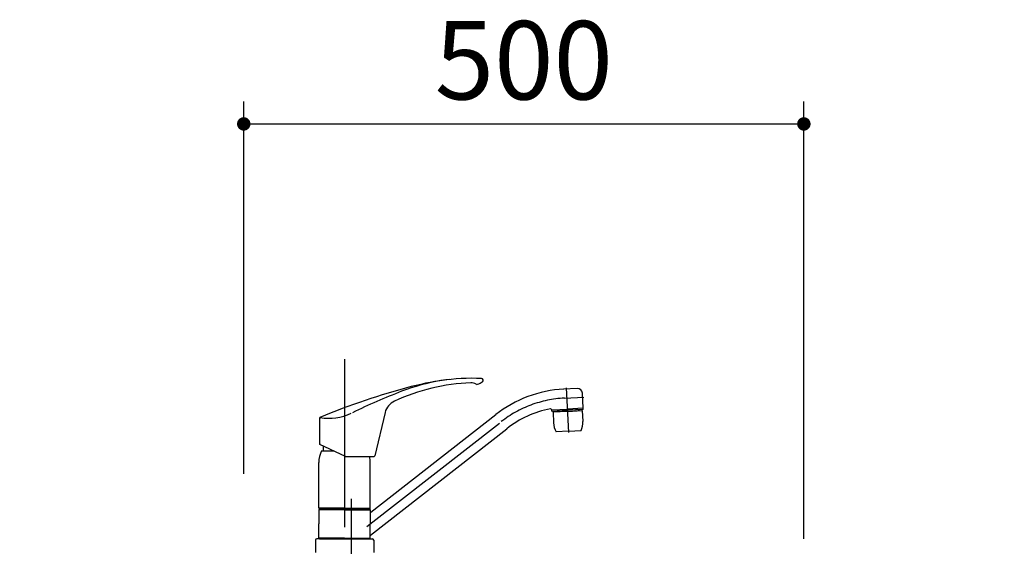
# Model space of a CAD drawing. Units: millimetres. Extents: x 210 to 8110, y 68 to 5608.
# Drawn here: x 968 to 1847, y 1903 to 2373 of the extents above; entities that cross this region are included whole.
import ezdxf

# ---------------------------------------------------------------- set-up
doc = ezdxf.new("R2010")
doc.units = ezdxf.units.MM
doc.header["$LTSCALE"] = 5
doc.linetypes.add('DASHDOT', pattern=[50.5, 30, -9, 2.5, -9])
doc.layers.get('0').update_dxf_attribs({"lineweight": 9})
for name, color, linetype, lineweight in [('ヒキハコ', 132, 'Continuous', 9), ('レイヤ_1', 7, 'Continuous', 9), ('水栓', 6, 'Continuous', 9)]:
    doc.layers.add(name, color=color, linetype=linetype, lineweight=lineweight)
doc.styles.get("Standard").update_dxf_attribs({"font": 'txt', "bigfont": 'bigfont'})
doc.styles.add('ＭＳ ゴシック', font='txt')
doc.dimstyles.get("Standard").update_dxf_attribs({"dimtxt": 0.18, "dimasz": 0.18, "dimexe": 0.18, "dimexo": 0.0625, "dimgap": 0.09, "dimtad": 0, "dimtih": 1, "dimtoh": 1, "dimdec": 4, "dimzin": 0, "dimdsep": 46, "dimtxsty": 'Standard', "dimcen": 0.09, "dimadec": 0, "dimazin": 0, "dimtfac": 1, "dimtdec": 4, "dimtofl": 0, "dimtmove": 0, "dimatfit": 3, "dimfxl": 1, "dimtolj": 1, "dimtzin": 0, "dimarcsym": 0})

# ---------------------------------------------------------------- blocks, each defined once
blk = doc.blocks.new('_DOT')
at = {"color": 0}
blk.add_line((-0.5, 0), (-1, 0), dxfattribs=at)
at = {"color": 0, "const_width": 0.5}
blk.add_lwpolyline([(-0.25, 0, 1), (0.25, 0, 1)], format="xyb", close=True, dxfattribs=at)
blk = doc.blocks.new('Dim4')
at = {"layer": 'レイヤ_1', "color": 7, "linetype": 'Continuous', "lineweight": 30}
for p, q in [((1168, 1967.5), (1168, 2300.18)), ((1668, 1909.5), (1668, 2300.18)), ((1168, 2280.18), (1668, 2280.18))]:
    blk.add_line(p, q, dxfattribs=at)
at = {"layer": 'レイヤ_1', "color": 7, "linetype": 'Continuous', "lineweight": 30, "xscale": 12, "yscale": 12, "zscale": 12}
for p, rotation in [((1168, 2280.18), 179.9999999999998), ((1668, 2280.18), 359.9999999999997)]:
    blk.add_blockref('_DOT', p, dxfattribs=dict(at, rotation=rotation))
at = {"layer": 'レイヤ_1', "color": 7, "linetype": 'Continuous', "lineweight": 9, "insert": (1418, 2280.18), "char_height": 70, "width": 900, "attachment_point": 8, "style": 'ＭＳ ゴシック'}
blk.add_mtext('500', dxfattribs=at)
blk = doc.blocks.new('Dim7')
at = {"layer": 'ヒキハコ', "color": 132, "linetype": 'Continuous', "lineweight": 30}
for p, q in [((1483, 1535.5), (1375, 1535.5)), ((1395, 1430.5), (1395, 1535.5)), ((1612, 1430.5), (1375, 1430.5))]:
    blk.add_line(p, q, dxfattribs=at)
at = {"layer": 'ヒキハコ', "color": 132, "linetype": 'Continuous', "lineweight": 30, "xscale": 12, "yscale": 12, "zscale": 12}
for p, rotation in [((1395, 1535.5), 89.99999999999959), ((1395, 1430.5), 269.9999999999998)]:
    blk.add_blockref('_DOT', p, dxfattribs=dict(at, rotation=rotation))
at = {"layer": 'ヒキハコ', "color": 132, "linetype": 'Continuous', "lineweight": 9, "insert": (1395, 1483), "char_height": 80, "width": 971.4286, "attachment_point": 8, "rotation": 90, "style": 'ＭＳ ゴシック'}
blk.add_mtext('105', dxfattribs=at)

msp = doc.modelspace()

# ---------------------------------------------------------------- linework, layer by layer
at = {"layer": '水栓', "color": 6, "linetype": 'DASHDOT', "lineweight": 30}
for p, q in [((1258, 2070.058), (1258, 1891.733)), ((1458.051, 2004.684), (1455.967, 2044.456)), ((1454.19, 2035.31), (1471.656, 2036.226)), ((1277.966, 1920.579), (1397.858, 2014.248)), ((1264.3, 1824.947), (1264.3, 1945.184)), ((1246, 1731.319), (1246, 1917.149))]:
    msp.add_line(p, q, dxfattribs=at)
at = {"layer": '水栓', "color": 6, "linetype": 'Continuous', "lineweight": 30}
for p, q in [((1465.693, 2043.923), (1453.523, 2043.286)), ((1471.034, 2026.38), (1470.334, 2039.726)), ((1294.196, 2022.447), (1284.923, 1983.824)), ((1442.934, 2023.704), (1442.878, 2024.792)), ((1442.882, 2024.702), (1456.963, 2025.449)), ((1442.934, 2023.704), (1457.016, 2024.441)), ((1457.068, 2023.434), (1444.086, 2022.749)), ((1444.086, 2022.749), (1444.276, 2022.959)), ((1444.086, 2022.749), (1444.59, 2013.144)), ((1457.058, 2023.634), (1444.276, 2022.959)), ((1447.079, 2023.921), (1447.122, 2023.109)), ((1471.043, 2026.178), (1456.963, 2025.444)), ((1471.096, 2025.179), (1457.016, 2024.441)), ((1457.058, 2023.625), (1469.841, 2024.3)), ((1457.069, 2023.425), (1470.051, 2024.111)), ((1466.951, 2024.962), (1466.994, 2024.149)), ((1469.841, 2024.3), (1470.051, 2024.111)), ((1470.051, 2024.111), (1470.554, 2014.505)), ((1471.096, 2025.179), (1471.043, 2026.178)), ((1235.924, 1993.879), (1235.924, 2018.047)), ((1281.485, 1933.48), (1392.932, 2020.552)), ((1281.115, 1912.887), (1402.783, 2007.944)), ((1458, 2005.654), (1446.766, 2005.065)), ((1458, 2005.654), (1469.235, 2006.243)), ((1258.73, 1983.245), (1235.924, 1993.879)), ((1237.5, 1988.202), (1248.099, 1988.202)), ((1239, 1992.445), (1239, 1988.202)), ((1235, 1937.102), (1235, 1977.774)), ((1259.575, 1983.057), (1283.951, 1983.057)), ((1281, 1937.102), (1281, 1977.774)), ((1258, 1937.102), (1235, 1937.102)), ((1235.5, 1936.602), (1235, 1937.102)), ((1235.3, 1935.9), (1235, 1935.6)), ((1258, 1935.6), (1235, 1935.6)), ((1235, 1935.6), (1235, 1922.95)), ((1258, 1935.9), (1235.3, 1935.9)), ((1258, 1936.602), (1235.5, 1936.602)), ((1258, 1936.4), (1235.5, 1936.4)), ((1235.5, 1936.4), (1235.5, 1935.9)), ((1238.05, 1936.602), (1238.05, 1936.4)), ((1258, 1937.102), (1281, 1937.102)), ((1258, 1936.602), (1280.5, 1936.602)), ((1258, 1936.4), (1280.5, 1936.4)), ((1258, 1935.9), (1280, 1935.9)), ((1258, 1935.6), (1281, 1935.6)), ((1276.95, 1935.9), (1280.7, 1935.9)), ((1277.95, 1936.602), (1277.95, 1936.4)), ((1281, 1937.102), (1280.5, 1936.602)), ((1280.5, 1936.4), (1280.5, 1935.9)), ((1280.7, 1935.9), (1281, 1935.6)), ((1281, 1935.6), (1281, 1922.949)), ((1235, 1910.3), (1235, 1922.95)), ((1281, 1910.3), (1281, 1922.949)), ((1232, 1908.3), (1232, 1897.5)), ((1235.7, 1909.5), (1233.2, 1909.5)), ((1237.75, 1910.3), (1235, 1910.3)), ((1258, 1910.3), (1235, 1910.3)), ((1235, 1910.3), (1235.3, 1910)), ((1258, 1910), (1235.3, 1910)), ((1238.05, 1910), (1235.3, 1910)), ((1235.5, 1910), (1235.5, 1909.5)), ((1235.5, 1909.5), (1258, 1909.5)), ((1239.05, 1910), (1236, 1910)), ((1238.05, 1910), (1236, 1910)), ((1258, 1910.3), (1281, 1910.3)), ((1258, 1910), (1280.7, 1910)), ((1258, 1909.5), (1280.5, 1909.5)), ((1280.3, 1909.5), (1282.8, 1909.5)), ((1280.5, 1910), (1280.5, 1909.5)), ((1281, 1910.3), (1280.7, 1910)), ((1284, 1908.3), (1284, 1897.5))]:
    msp.add_line(p, q, dxfattribs=at)
for centre, radius, start, end in [((1377.915, 1869.127), 180, 92.261063, 114.770883), ((1370.737, 1882.975), 170, 86.762423, 111.325914), ((1378.649, 1813.423), 240, 96.489923, 104.736883), ((1371.129, 2040.993), 8, 57.830877, 92.261063), ((1364.84, 2075.178), 30, 293.462536, 302.740054), ((1380.253, 2051.206), 1.5, 302.740054, 86.762423), ((1480.401, 1426.582), 640, 104.736883, 112.457318), ((1541.663, 1445.157), 640, 111.325914, 115.613184), ((1376.187, 2049.035), 1.5, 237.830877, 293.462536), ((1459.424, 1935.447), 108, 92.999998, 128), ((1465.844, 2039.426), 4.5, 3, 93), ((1308.781, 2018.945), 15, 114.770883, 166.5), ((1244.32, 2062.257), 45, 259.678514, 295.726631), ((1459.424, 1935.447), 92, 101.116144, 128), ((1441.879, 2024.74), 1, 2.982654, 101.116144), ((1470.834, 2026.369), 0.2, 273, 3), ((1237.424, 2017.043), 1.5, 112.367336, 180), ((1464.562, 2014.191), 20, 183.000063, 207.146911), ((1450.582, 2013.458), 20, 338.853215, 3.000063), ((1258, 1977.774), 23, 153.037611, 180), ((1236.924, 1994.516), 1, 180, 245), ((1259.575, 1985.057), 2, 245, 270), ((1258, 1977.774), 23, 0, 13.28076), ((1283.951, 1984.057), 1, 270, 346.5), ((1281.3, 1933.717), 0.3, 180, 308), ((1233.2, 1908.3), 1.2, 90, 180), ((1281.3, 1912.651), 0.3, 128, 180), ((1282.8, 1908.3), 1.2, 0, 90)]:
    msp.add_arc(centre, radius, start, end, dxfattribs=at)
at = {"layer": '水栓', "color": 6, "linetype": 'DASHDOT', "lineweight": 30}
msp.add_arc((1459.424, 1935.447), 100, 92.999998, 128, dxfattribs=at)

# ---------------------------------------------------------------- dimensions: what is measured, and where the dimension line sits
at = {"layer": 'ヒキハコ', "color": 132, "linetype": 'Continuous', "lineweight": 30}
dim = msp.add_linear_dim(base=(1395, 1535.5), p1=(1632, 1430.5), p2=(1503, 1535.5), angle=90, dimstyle='Standard', override={"dimscale": 1, "dimtxt": 80, "dimasz": 12, "dimexe": 20, "dimexo": 20, "dimgap": 0, "dimtad": 1, "dimtih": 0, "dimtoh": 0, "dimdec": 2, "dimzin": 8, "dimtxsty": 'ＭＳ ゴシック', "dimblk1": 'DOT', "dimblk2": 'DOT', "dimsah": 1, "dimse1": 0, "dimse2": 0, "dimtix": 0, "dimtofl": 1, "dimtmove": 1, "dimatfit": 2, "dimtzin": 8}, dxfattribs=at)
dim.commit()
dim.dimension.update_dxf_attribs({"geometry": 'Dim7', "text_midpoint": (1395, 1483), "dimtype": 160})
at = {"layer": 'レイヤ_1', "color": 7, "linetype": 'Continuous', "lineweight": 30}
dim = msp.add_linear_dim(base=(1668, 2280.181), p1=(1168, 1947.5), p2=(1668, 1889.5), dimstyle='Standard', override={"dimscale": 1, "dimtxt": 70, "dimasz": 12, "dimexe": 20, "dimexo": 20, "dimgap": 0, "dimtad": 1, "dimtih": 0, "dimtoh": 0, "dimdec": 2, "dimzin": 8, "dimtxsty": 'ＭＳ ゴシック', "dimblk1": 'DOT', "dimblk2": 'DOT', "dimsah": 1, "dimse1": 0, "dimse2": 0, "dimtix": 0, "dimtofl": 1, "dimtmove": 1, "dimatfit": 2, "dimtzin": 8}, dxfattribs=at)
dim.commit()
dim.dimension.update_dxf_attribs({"geometry": 'Dim4', "text_midpoint": (1418, 2280.181), "dimtype": 160, "text_rotation": 360})

doc.saveas('drawing.dxf')
